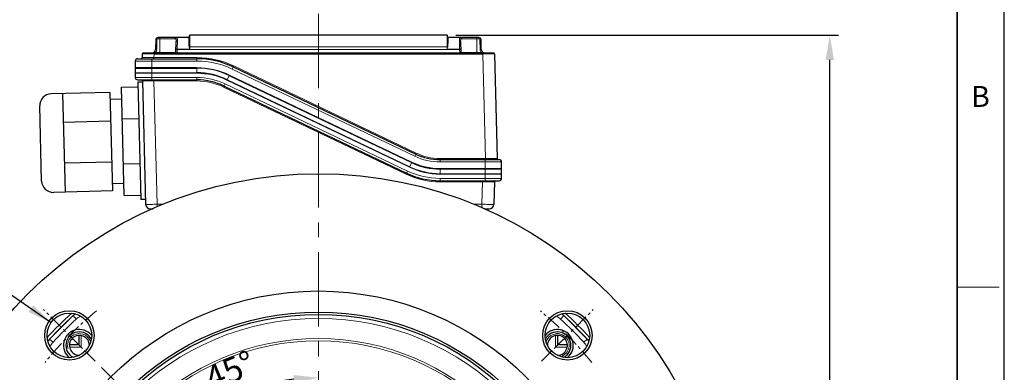
# Model space of a CAD drawing. Units: millimetres. Extents: x -15607 to -14146, y 2192 to 3199.
# Drawn here: x -14565 to -14146, y 2820 to 2970 of the extents above; entities that cross this region are included whole.
import ezdxf

# ---------------------------------------------------------------- set-up
doc = ezdxf.new("R2010")
doc.units = ezdxf.units.MM
doc.linetypes.add('CENTER', pattern=[50.8, 31.75, -6.35, 6.35, -6.35])
doc.layers.add('02___PRT_ALL_AXES', color=7, linetype='Continuous')
for name, color, linetype, lineweight in [('OUT_LINE', 3, 'Continuous', 35), ('가는선', 4, 'Continuous', 9), ('외곽선', 3, 'Continuous', 35), ('외형선', 7, 'Continuous', 25), ('중심선', 1, 'CENTER', 18), ('치수선', 2, 'Continuous', 13)]:
    doc.layers.add(name, color=color, linetype=linetype, lineweight=lineweight)
doc.styles.get("Standard").update_dxf_attribs({"font": 'BareunDotumPro1.ttf'})
doc.styles.add('굴림', font='gulim.ttc')
doc.styles.add('굴림체', font='gulim.ttc')
doc.dimstyles.new('15HP', dxfattribs={"dimscale": 4, "dimtxt": 2.5, "dimasz": 2.5, "dimexe": 1.25, "dimexo": 0.625, "dimtad": 1, "dimdsep": 46, "dimtxsty": 'Standard', "dimcen": 0, "dimclrd": 256, "dimclre": 256, "dimclrt": 256, "dimadec": 0, "dimazin": 0, "dimtfac": 1, "dimtmove": 0, "dimatfit": 3, "dimfxl": 1, "dimarcsym": 0})
doc.dimstyles.new('Basic', dxfattribs={"dimscale": 3, "dimtxt": 3.5, "dimasz": 3.5, "dimexe": 1.25, "dimexo": 1.25, "dimgap": 1.25, "dimtad": 1, "dimdsep": 46, "dimtxsty": '굴림', "dimcen": 0, "dimadec": 1, "dimazin": 0, "dimtfac": 1, "dimtmove": 0, "dimatfit": 3, "dimfxl": 1, "dimarcsym": 0})

# ---------------------------------------------------------------- blocks, each defined once
blk = doc.blocks.new('사외도')
at = {"layer": 'Defpoints'}
blk.add_lwpolyline([(0, 0), (297, 0), (297, 204.66), (0, 204.66)], close=True, dxfattribs=at)
at = {"layer": '외곽선'}
blk.add_line((292.909, 4.091), (292.909, 200.569), dxfattribs=at)
at = {"layer": '치수선'}
blk.add_line((292.909, 135.076), (296.548, 135.076), dxfattribs=at)
at = {"layer": '치수선', "style": '굴림체'}
blk.add_text('B', height=1.819, dxfattribs=at).set_placement((294.114, 150.674))
blk = doc.blocks.new('아이케이 사내도')
at = {"layer": '외형선'}
blk.add_blockref('사외도', (638.893, 2.806), dxfattribs=at)
blk = doc.blocks.new('*U870')
at = {"layer": '중심선', "ltscale": 0.2}
blk.add_line((10.7, -10.7), (-11.25, 11.25), dxfattribs=at)
blk.add_arc((105.79, -105.79), 150, 129.0685, 140.9315, dxfattribs=at)
blk = doc.blocks.new('*U869')
at = {"layer": '치수선', "color": 0, "linetype": 'ByBlock', "lineweight": -2}
blk.add_blockref('*U870', (3166.24, 606.6), dxfattribs=at)
for p, rotation in [((3377.82, 606.6), 270), ((3377.82, 606.6), 270), ((3166.24, 395.01), 90), ((3166.24, 395.01), 90), ((3377.82, 395.01), 180), ((3377.82, 395.01), 180)]:
    blk.add_blockref('*U870', p, dxfattribs=dict(at, rotation=rotation))
at = {"layer": '치수선', "color": 0, "linetype": 'ByBlock', "lineweight": -2, "transparency": 16777216}
for p, rotation in [((3377.82, 606.6), 270), ((3166.24, 395.01), 90), ((3377.82, 395.01), 180)]:
    blk.add_blockref('*U870', p, dxfattribs=dict(at, rotation=rotation))
blk = doc.blocks.new('*D871')
at = {"layer": 'Defpoints', "color": 0}
for p in [(-14437.78, 2983.57), (-14554.83, 2846.62), (-14532.87, 2824.66), (-14460.57, 2814.61), (-14437.78, 2534.57)]:
    blk.add_point(p, dxfattribs=at)
at = {"layer": '치수선', "color": 0, "lineweight": -2}
blk.add_line((-14530.22, 2822.01), (-14497.38, 2789.17), dxfattribs=at)
blk.add_arc((-14437.78, 2729.57), 88.04, 96.8375, 128.1625, dxfattribs=at)
at = {"layer": '치수선', "color": 0}
for points in [[(-14448.16, 2815.24), (-14448.37, 2818.73), (-14437.78, 2817.61)], [(-14493.34, 2800.1), (-14491.02, 2797.48), (-14500.04, 2791.82)]]:
    blk.add_solid(points, dxfattribs=at)
at = {"layer": '치수선', "color": 0, "insert": (-14474.97, 2819.35), "char_height": 10.5, "attachment_point": 5, "rotation": 22.5, "style": '굴림'}
blk.add_mtext('45%%d', dxfattribs=at)
blk = doc.blocks.new('*D876')
at = {"layer": 'Defpoints', "color": 0}
for p in [(-14590.67, 2814.72), (-14284.89, 2644.42)]:
    blk.add_point(p, dxfattribs=at)
at = {"layer": '치수선', "lineweight": -2, "ltscale": 0.05}
blk.add_line((-14640.11, 2842.25), (-14599.41, 2819.58), dxfattribs=at)
at = {"layer": '치수선'}
blk.add_solid([(-14600.22, 2818.12), (-14598.6, 2821.04), (-14590.67, 2814.72)], dxfattribs=at)
at = {"layer": '치수선', "insert": (-14619.73, 2841.24), "char_height": 10, "attachment_point": 5, "rotation": 330.8863}
blk.add_mtext('%%c350', dxfattribs=at)
blk = doc.blocks.new('*D878')
at = {"layer": 'Defpoints', "color": 0}
for p in [(-14382.98, 2963.57), (-14219.95, 2963.57), (-14437.78, 2554.57)]:
    blk.add_point(p, dxfattribs=at)
at = {"layer": '치수선', "color": 0, "lineweight": -2}
for p, q in [((-14379.23, 2963.57), (-14216.2, 2963.57)), ((-14219.95, 2565.07), (-14219.95, 2953.07)), ((-14434.03, 2554.57), (-14216.2, 2554.57))]:
    blk.add_line(p, q, dxfattribs=at)
at = {"layer": '치수선', "color": 0}
for points in [[(-14218.2, 2953.07), (-14221.7, 2953.07), (-14219.95, 2963.57)], [(-14221.7, 2565.07), (-14218.2, 2565.07), (-14219.95, 2554.57)]]:
    blk.add_solid(points, dxfattribs=at)
at = {"layer": '치수선', "color": 0, "insert": (-14229.09, 2759.07), "char_height": 10.5, "attachment_point": 5, "rotation": 90, "style": '굴림'}
blk.add_mtext('409', dxfattribs=at)

msp = doc.modelspace()

# ---------------------------------------------------------------- linework, layer by layer
at = {"layer": '02___PRT_ALL_AXES', "color": 3, "linetype": 'Continuous'}
for p, q in [((-14515.783, 2949.57), (-14489.582, 2949.57)), ((-14475.787, 2946.444), (-14398.056, 2909.306)), ((-14385.985, 2906.57), (-14359.783, 2906.57))]:
    msp.add_line(p, q, dxfattribs=at)
for centre, radius, start, end in [((-14489.582, 2917.57), 32, 64.46257, 90), ((-14385.985, 2934.57), 28, 244.46257, 270)]:
    msp.add_arc(centre, radius, start, end, dxfattribs=at)
at = {"layer": '가는선', "linetype": 'Continuous'}
for p, q in [((-14506.559, 2961.596), (-14506.666, 2957.531)), ((-14506.059, 2962.57), (-14506.059, 2962.083)), ((-14498.921, 2962.083), (-14506.059, 2962.083)), ((-14505.283, 2962.57), (-14505.283, 2956.07)), ((-14497.911, 2957.701), (-14497.829, 2961.2)), ((-14492.983, 2960.088), (-14492.983, 2962.57)), ((-14492.583, 2963.57), (-14492.583, 2957.701)), ((-14382.983, 2957.701), (-14382.983, 2963.57)), ((-14382.583, 2962.57), (-14382.583, 2960.088)), ((-14377.738, 2961.2), (-14377.656, 2957.701)), ((-14369.508, 2962.083), (-14376.646, 2962.083)), ((-14370.283, 2962.57), (-14370.283, 2956.07)), ((-14369.508, 2962.57), (-14369.508, 2962.083)), ((-14368.901, 2957.531), (-14369.008, 2961.596)), ((-14497.967, 2956.07), (-14497.916, 2957.531)), ((-14497.916, 2957.531), (-14497.911, 2957.701)), ((-14377.651, 2957.531), (-14497.916, 2957.531)), ((-14497.911, 2957.701), (-14492.583, 2957.701)), ((-14382.983, 2958.701), (-14492.583, 2958.701)), ((-14382.983, 2957.701), (-14377.656, 2957.701)), ((-14377.656, 2957.701), (-14377.651, 2957.531)), ((-14377.651, 2957.531), (-14377.6, 2956.07)), ((-14508.783, 2953.57), (-14508.783, 2949.57)), ((-14507.798, 2955.583), (-14507.838, 2954.057)), ((-14507.838, 2954.057), (-14507.838, 2953.57)), ((-14507.838, 2954.057), (-14489.582, 2954.057)), ((-14507.798, 2955.583), (-14507.798, 2956.07)), ((-14507.798, 2955.583), (-14367.769, 2955.583)), ((-14507.194, 2956.259), (-14507.161, 2956.265)), ((-14507.161, 2956.265), (-14507.161, 2956.07)), ((-14507.161, 2956.265), (-14498.449, 2956.265)), ((-14489.582, 2954.057), (-14489.582, 2952.57)), ((-14489.582, 2954.057), (-14489.546, 2954.057)), ((-14377.118, 2956.265), (-14368.406, 2956.265)), ((-14368.406, 2956.265), (-14368.406, 2956.07)), ((-14367.769, 2955.583), (-14367.769, 2956.07)), ((-14367.769, 2955.583), (-14366.603, 2911.057)), ((-14515.783, 2952.57), (-14489.582, 2952.57)), ((-14489.582, 2949.77), (-14515.783, 2949.77)), ((-14508.783, 2949.57), (-14508.783, 2947.57)), ((-14489.582, 2949.77), (-14489.582, 2949.57)), ((-14489.582, 2949.57), (-14489.582, 2947.57)), ((-14474.494, 2949.151), (-14474.062, 2950.053)), ((-14474.494, 2949.151), (-14396.762, 2912.013)), ((-14473.847, 2950.491), (-14396.116, 2913.353)), ((-14515.783, 2947.37), (-14489.582, 2947.37)), ((-14515.783, 2945.57), (-14489.582, 2945.57)), ((-14508.783, 2947.57), (-14508.783, 2944.57)), ((-14489.582, 2947.37), (-14489.582, 2947.57)), ((-14489.582, 2944.57), (-14489.582, 2945.57)), ((-14476.735, 2944.459), (-14476.649, 2944.639)), ((-14476.735, 2944.459), (-14399.004, 2907.321)), ((-14475.787, 2946.444), (-14476.649, 2944.639)), ((-14475.701, 2946.624), (-14475.787, 2946.444)), ((-14397.969, 2909.486), (-14475.701, 2946.624)), ((-14507.835, 2944.083), (-14506.458, 2891.518)), ((-14489.576, 2944.083), (-14507.835, 2944.083)), ((-14478.152, 2941.494), (-14477.511, 2942.835)), ((-14400.42, 2904.356), (-14478.152, 2941.494)), ((-14477.511, 2942.835), (-14399.78, 2905.697)), ((-14396.762, 2912.013), (-14396.331, 2912.915)), ((-14385.985, 2911.057), (-14385.985, 2909.57)), ((-14385.985, 2911.057), (-14366.603, 2911.057)), ((-14366.603, 2911.057), (-14366.603, 2910.57)), ((-14399.004, 2907.321), (-14398.918, 2907.501)), ((-14398.056, 2909.306), (-14398.918, 2907.501)), ((-14397.969, 2909.486), (-14398.056, 2909.306)), ((-14385.985, 2909.57), (-14359.783, 2909.57)), ((-14385.985, 2906.77), (-14385.985, 2906.57)), ((-14359.783, 2906.77), (-14385.985, 2906.77)), ((-14385.985, 2906.57), (-14385.985, 2904.57)), ((-14366.783, 2910.57), (-14366.783, 2906.57)), ((-14366.783, 2906.57), (-14366.783, 2904.57)), ((-14400.42, 2904.356), (-14399.78, 2905.697)), ((-14385.985, 2904.37), (-14385.985, 2904.57)), ((-14385.985, 2904.37), (-14359.783, 2904.37)), ((-14385.985, 2901.57), (-14385.985, 2902.57)), ((-14385.985, 2902.57), (-14359.783, 2902.57)), ((-14366.783, 2901.57), (-14366.783, 2904.57)), ((-14385.979, 2901.083), (-14386.021, 2901.083)), ((-14367.857, 2901.083), (-14385.979, 2901.083)), ((-14367.857, 2901.083), (-14368.107, 2891.518)), ((-14506.458, 2891.518), (-14503.956, 2891.518)), ((-14371.611, 2891.518), (-14368.107, 2891.518)), ((-14542.268, 2844.06), (-14540.92, 2842.583)), ((-14333.299, 2844.06), (-14334.647, 2842.583)), ((-14538.783, 2835.498), (-14538.783, 2830.57)), ((-14336.783, 2830.57), (-14336.783, 2835.548)), ((-14552.273, 2834.055), (-14550.796, 2832.707)), ((-14323.294, 2834.055), (-14324.771, 2832.707)), ((-14538.783, 2830.57), (-14543.761, 2830.57)), ((-14331.855, 2830.57), (-14336.783, 2830.57))]:
    msp.add_line(p, q, dxfattribs=at)
for radius in [113.268, 104.727, 103.784]:
    msp.add_circle((-14437.783, 2729.57), radius, dxfattribs=at)
for centre, radius, start, end in [((-14506.059, 2961.583), 0.5, 90.01596, 178.48404), ((-14369.508, 2961.583), 0.5, 1.51596, 89.98404), ((-14508.665, 2957.583), 2, 318.76412, 358.49617), ((-14481.992, 2961.248), 11.157, 193.41165, 194.70709), ((-14470.437, 2961.247), 22.422, 186.52189, 187.17833), ((-14405.121, 2961.246), 22.414, 352.82156, 353.47826), ((-14393.572, 2961.247), 11.154, 345.29273, 346.58853), ((-14366.901, 2957.584), 2.001, 181.50756, 221.22846), ((-14503.041, 2931.948), 24.664, 99.69259, 100.02165), ((-14489.581, 2917.56), 36.497, 64.46156, 89.94452), ((-14372.14, 2934.167), 22.411, 79.98355, 80.41004), ((-14489.582, 2917.57), 35, 64.46257, 90), ((-14489.582, 2917.57), 32.2, 64.46257, 90), ((-14489.582, 2917.57), 29.8, 64.46257, 90), ((-14489.582, 2917.57), 28, 64.46257, 90), ((-14489.575, 2917.586), 26.498, 64.46142, 90.00114), ((-14385.985, 2934.57), 25, 244.46257, 270), ((-14385.985, 2934.555), 23.498, 244.46138, 270.00118), ((-14385.985, 2934.57), 30.2, 244.46257, 270), ((-14385.985, 2934.57), 27.8, 244.46257, 270), ((-14385.979, 2934.581), 33.497, 244.46151, 269.92887), ((-14385.985, 2934.57), 32, 244.46257, 270), ((-14382.166, 2891.484), 124.293, 179.98456, 180.50486), ((-14535.527, 2836.674), 8, 116.60301, 132.38397), ((-14340.04, 2836.674), 8, 47.61603, 63.07281), ((-14437.783, 2729.57), 153, 132.38397, 137.61603), ((-14437.783, 2729.57), 153, 42.38397, 47.61603), ((-14539.607, 2831.394), 5, 17.79372, 195), ((-14335.96, 2831.394), 5, 287.78918, 163.69347), ((-14544.887, 2827.314), 8, 137.61603, 153.0733), ((-14330.68, 2827.314), 8, 26.60348, 42.38397)]:
    msp.add_arc(centre, radius, start, end, dxfattribs=at)
for points, knots in [([(-14507.059, 2961.596), (-14507.059, 2961.6), (-14507.039, 2961.597), (-14507.017, 2961.602), (-14506.968, 2961.601), (-14506.908, 2961.602), (-14506.833, 2961.601), (-14506.715, 2961.6), (-14506.623, 2961.598), (-14506.559, 2961.596)], [0, 0, 0, 0, 0.0200517, 0.0770631, 0.1692569, 0.2934797, 0.4448568, 0.6181767, 1, 1, 1, 1]), ([(-14498.466, 2962.57), (-14498.582, 2962.57), (-14498.828, 2962.456), (-14498.918, 2962.207), (-14498.921, 2962.083)], [0, 0, 0, 0, 0.4836623, 1, 1, 1, 1]), ([(-14498.328, 2960.85), (-14498.324, 2961.027), (-14498.324, 2961.277), (-14498.372, 2961.586), (-14498.44, 2961.811), (-14498.606, 2962.041), (-14498.82, 2962.083), (-14498.921, 2962.083)], [0, 0, 0, 0, 0.343847, 0.4852187, 0.6064418, 0.8033588, 1, 1, 1, 1]), ([(-14497.829, 2961.2), (-14497.824, 2961.398), (-14497.825, 2961.678), (-14497.878, 2962.022), (-14497.951, 2962.27), (-14498.127, 2962.521), (-14498.358, 2962.57), (-14498.466, 2962.57)], [0, 0, 0, 0, 0.3503721, 0.4927716, 0.614042, 0.8087328, 1, 1, 1, 1]), ([(-14497.829, 2961.2), (-14497.892, 2961.201), (-14498.016, 2961.185), (-14498.179, 2961.113), (-14498.295, 2960.998), (-14498.327, 2960.898), (-14498.328, 2960.85)], [0, 0, 0, 0, 0.2850663, 0.5511563, 0.7873535, 1, 1, 1, 1]), ([(-14377.101, 2962.57), (-14377.209, 2962.57), (-14377.44, 2962.521), (-14377.616, 2962.27), (-14377.689, 2962.022), (-14377.742, 2961.678), (-14377.743, 2961.398), (-14377.738, 2961.2)], [0, 0, 0, 0, 0.1912914, 0.3859775, 0.5072377, 0.6496326, 1, 1, 1, 1]), ([(-14377.738, 2961.2), (-14377.675, 2961.201), (-14377.551, 2961.185), (-14377.388, 2961.113), (-14377.272, 2960.998), (-14377.24, 2960.898), (-14377.238, 2960.85)], [0, 0, 0, 0, 0.2850606, 0.5511506, 0.7873525, 1, 1, 1, 1]), ([(-14376.646, 2962.083), (-14376.747, 2962.083), (-14376.961, 2962.041), (-14377.127, 2961.811), (-14377.195, 2961.586), (-14377.243, 2961.277), (-14377.243, 2961.027), (-14377.238, 2960.85)], [0, 0, 0, 0, 0.196648, 0.3935598, 0.5148096, 0.6561976, 1, 1, 1, 1]), ([(-14377.101, 2962.57), (-14376.985, 2962.57), (-14376.739, 2962.456), (-14376.649, 2962.207), (-14376.646, 2962.083)], [0, 0, 0, 0, 0.4836603, 1, 1, 1, 1]), ([(-14368.508, 2961.596), (-14368.508, 2961.6), (-14368.528, 2961.597), (-14368.55, 2961.602), (-14368.599, 2961.601), (-14368.659, 2961.602), (-14368.734, 2961.601), (-14368.851, 2961.6), (-14368.944, 2961.598), (-14369.008, 2961.596)], [0, 0, 0, 0, 0.0200517, 0.0770631, 0.169257, 0.2934798, 0.4448569, 0.6181768, 1, 1, 1, 1]), ([(-14507.165, 2957.531), (-14507.165, 2957.534), (-14507.145, 2957.532), (-14507.124, 2957.537), (-14507.075, 2957.536), (-14507.015, 2957.537), (-14506.939, 2957.536), (-14506.822, 2957.535), (-14506.729, 2957.533), (-14506.666, 2957.531)], [0, 0, 0, 0, 0.0200516, 0.0770626, 0.1692562, 0.2934787, 0.4448556, 0.6181761, 1, 1, 1, 1]), ([(-14498.411, 2957.532), (-14498.412, 2957.532), (-14498.414, 2957.532), (-14498.415, 2957.531), (-14498.415, 2957.531)], [0, 0, 0, 0, 0.7067294, 1, 1, 1, 1]), ([(-14497.911, 2957.701), (-14497.975, 2957.703), (-14498.067, 2957.705), (-14498.185, 2957.706), (-14498.26, 2957.707), (-14498.32, 2957.706), (-14498.369, 2957.707), (-14498.391, 2957.702), (-14498.411, 2957.704), (-14498.411, 2957.701)], [0, 0, 0, 0, 0.3818236, 0.5551437, 0.7065208, 0.8307435, 0.9229372, 0.9799484, 1, 1, 1, 1]), ([(-14497.916, 2957.531), (-14497.974, 2957.532), (-14498.084, 2957.535), (-14498.231, 2957.537), (-14498.338, 2957.535), (-14498.393, 2957.536), (-14498.411, 2957.532)], [0, 0, 0, 0, 0.3551966, 0.66595, 0.8901143, 1, 1, 1, 1]), ([(-14492.983, 2960.088), (-14492.958, 2960.088), (-14492.887, 2960.093), (-14492.783, 2960.137), (-14492.783, 2960.188)], [0, 0, 0, 0, 0.3318759, 1, 1, 1, 1]), ([(-14492.983, 2960.088), (-14492.983, 2959.855), (-14492.963, 2959.377), (-14492.902, 2958.9), (-14492.845, 2958.66)], [0, 0, 0, 0, 0.484855, 1, 1, 1, 1]), ([(-14492.714, 2958.7), (-14492.724, 2958.696), (-14492.766, 2958.68), (-14492.81, 2958.668), (-14492.845, 2958.66)], [0, 0, 0, 0, 0.224433, 1, 1, 1, 1]), ([(-14492.783, 2960.188), (-14492.783, 2959.945), (-14492.774, 2959.449), (-14492.744, 2958.952), (-14492.714, 2958.7)], [0, 0, 0, 0, 0.4888167, 1, 1, 1, 1]), ([(-14492.714, 2958.7), (-14492.704, 2958.7), (-14492.661, 2958.701), (-14492.617, 2958.701), (-14492.583, 2958.701)], [0, 0, 0, 0, 0.2209698, 1, 1, 1, 1]), ([(-14382.983, 2958.701), (-14382.972, 2958.701), (-14382.928, 2958.701), (-14382.885, 2958.701), (-14382.853, 2958.7)], [0, 0, 0, 0, 0.2709134, 1, 1, 1, 1]), ([(-14382.853, 2958.7), (-14382.823, 2958.952), (-14382.793, 2959.449), (-14382.783, 2959.945), (-14382.783, 2960.188)], [0, 0, 0, 0, 0.5111965, 1, 1, 1, 1]), ([(-14382.853, 2958.7), (-14382.843, 2958.696), (-14382.801, 2958.68), (-14382.757, 2958.668), (-14382.722, 2958.66)], [0, 0, 0, 0, 0.2243852, 1, 1, 1, 1]), ([(-14382.783, 2960.188), (-14382.783, 2960.174), (-14382.763, 2960.133), (-14382.687, 2960.097), (-14382.621, 2960.088), (-14382.583, 2960.088)], [0, 0, 0, 0, 0.1723334, 0.5319972, 1, 1, 1, 1]), ([(-14382.722, 2958.66), (-14382.665, 2958.9), (-14382.604, 2959.377), (-14382.583, 2959.855), (-14382.583, 2960.088)], [0, 0, 0, 0, 0.5151612, 1, 1, 1, 1]), ([(-14377.656, 2957.701), (-14377.592, 2957.703), (-14377.499, 2957.705), (-14377.382, 2957.706), (-14377.307, 2957.707), (-14377.247, 2957.706), (-14377.198, 2957.707), (-14377.176, 2957.702), (-14377.156, 2957.704), (-14377.156, 2957.701)], [0, 0, 0, 0, 0.3818233, 0.5551432, 0.7065203, 0.8307431, 0.9229369, 0.9799483, 1, 1, 1, 1]), ([(-14377.651, 2957.531), (-14377.593, 2957.532), (-14377.483, 2957.535), (-14377.335, 2957.537), (-14377.229, 2957.535), (-14377.174, 2957.536), (-14377.156, 2957.532)], [0, 0, 0, 0, 0.3552018, 0.6659576, 0.8901207, 1, 1, 1, 1]), ([(-14377.156, 2957.532), (-14377.155, 2957.532), (-14377.153, 2957.532), (-14377.151, 2957.531), (-14377.151, 2957.531)], [0, 0, 0, 0, 0.7067149, 1, 1, 1, 1]), ([(-14368.401, 2957.531), (-14368.402, 2957.534), (-14368.421, 2957.532), (-14368.443, 2957.537), (-14368.492, 2957.536), (-14368.552, 2957.537), (-14368.627, 2957.536), (-14368.745, 2957.535), (-14368.838, 2957.533), (-14368.901, 2957.531)], [0, 0, 0, 0, 0.0200517, 0.0770631, 0.1692569, 0.2934797, 0.4448568, 0.6181767, 1, 1, 1, 1]), ([(-14512.836, 2954.057), (-14512.836, 2954.055), (-14512.823, 2954.059), (-14512.81, 2954.054), (-14512.777, 2954.056), (-14512.737, 2954.055), (-14512.682, 2954.054), (-14512.588, 2954.054), (-14512.441, 2954.053), (-14512.232, 2954.052), (-14511.981, 2954.052), (-14511.69, 2954.052), (-14511.23, 2954.052), (-14510.579, 2954.052), (-14509.726, 2954.053), (-14508.801, 2954.055), (-14508.163, 2954.056), (-14507.838, 2954.057)], [0, 0, 0, 0, 0.0012132, 0.0048243, 0.0108251, 0.0192041, 0.0299492, 0.0430364, 0.0760831, 0.1180293, 0.1684765, 0.2269265, 0.2928344, 0.4443876, 0.6172776, 0.804917, 1, 1, 1, 1]), ([(-14512.796, 2955.583), (-14512.796, 2955.585), (-14512.783, 2955.582), (-14512.77, 2955.586), (-14512.737, 2955.585), (-14512.696, 2955.586), (-14512.642, 2955.586), (-14512.548, 2955.587), (-14512.401, 2955.587), (-14512.192, 2955.588), (-14511.941, 2955.588), (-14511.649, 2955.589), (-14511.19, 2955.589), (-14510.539, 2955.588), (-14509.686, 2955.587), (-14508.761, 2955.586), (-14508.123, 2955.584), (-14507.798, 2955.583)], [0, 0, 0, 0, 0.0012199, 0.0048378, 0.0108452, 0.0192305, 0.0299816, 0.0430743, 0.0761303, 0.1180833, 0.1685344, 0.2269853, 0.2928911, 0.4444333, 0.6173068, 0.8049292, 1, 1, 1, 1]), ([(-14508.257, 2956.091), (-14508.181, 2956.098), (-14507.872, 2956.135), (-14507.566, 2956.194), (-14507.333, 2956.235)], [0, 0, 0, 0, 0.2429832, 1, 1, 1, 1]), ([(-14498.449, 2956.265), (-14498.449, 2956.26), (-14498.443, 2956.235), (-14498.424, 2956.217), (-14498.409, 2956.204)], [0, 0, 0, 0, 0.2035353, 1, 1, 1, 1]), ([(-14498.409, 2956.204), (-14498.353, 2956.159), (-14498.206, 2956.096), (-14498.051, 2956.07), (-14497.967, 2956.07)], [0, 0, 0, 0, 0.4589011, 1, 1, 1, 1]), ([(-14377.6, 2956.07), (-14377.505, 2956.07), (-14377.364, 2956.095), (-14377.211, 2956.166), (-14377.147, 2956.209), (-14377.129, 2956.235)], [0, 0, 0, 0, 0.5624391, 0.8122998, 1, 1, 1, 1]), ([(-14368.242, 2956.237), (-14368.162, 2956.223), (-14367.853, 2956.167), (-14367.543, 2956.113), (-14367.311, 2956.091)], [0, 0, 0, 0, 0.2582301, 1, 1, 1, 1]), ([(-14367.769, 2955.583), (-14367.444, 2955.584), (-14366.806, 2955.586), (-14365.881, 2955.587), (-14365.028, 2955.588), (-14364.377, 2955.589), (-14363.918, 2955.589), (-14363.626, 2955.588), (-14363.375, 2955.588), (-14363.166, 2955.587), (-14363.019, 2955.587), (-14362.925, 2955.586), (-14362.87, 2955.586), (-14362.83, 2955.585), (-14362.797, 2955.586), (-14362.783, 2955.582), (-14362.771, 2955.585), (-14362.771, 2955.583)], [0, 0, 0, 0, 0.1950708, 0.3826932, 0.5555667, 0.7071089, 0.7730147, 0.8314655, 0.8819167, 0.9238698, 0.9569258, 0.9700185, 0.9807694, 0.9891546, 0.9951618, 0.9987798, 1, 1, 1, 1]), ([(-14473.847, 2950.491), (-14473.874, 2950.435), (-14473.913, 2950.353), (-14473.963, 2950.249), (-14473.996, 2950.184), (-14474.022, 2950.13), (-14474.04, 2950.094), (-14474.051, 2950.073), (-14474.057, 2950.062), (-14474.06, 2950.058), (-14474.062, 2950.053), (-14474.062, 2950.053)], [0, 0, 0, 0, 0.383865, 0.5572999, 0.708446, 0.8322495, 0.923978, 0.9567833, 0.9805421, 0.9950105, 1, 1, 1, 1]), ([(-14507.835, 2944.083), (-14507.835, 2944.146), (-14507.835, 2944.236), (-14507.836, 2944.351), (-14507.837, 2944.424), (-14507.838, 2944.483), (-14507.838, 2944.524), (-14507.839, 2944.548), (-14507.84, 2944.56), (-14507.841, 2944.565), (-14507.84, 2944.57), (-14507.841, 2944.57)], [0, 0, 0, 0, 0.3840325, 0.5574558, 0.7085582, 0.8323053, 0.9239837, 0.956771, 0.9805187, 0.994986, 1, 1, 1, 1]), ([(-14489.576, 2944.083), (-14489.576, 2944.146), (-14489.576, 2944.236), (-14489.577, 2944.351), (-14489.578, 2944.424), (-14489.579, 2944.483), (-14489.579, 2944.524), (-14489.58, 2944.548), (-14489.58, 2944.56), (-14489.582, 2944.565), (-14489.581, 2944.57), (-14489.582, 2944.57)], [0, 0, 0, 0, 0.3840329, 0.5574564, 0.7085588, 0.8323058, 0.9239841, 0.9567712, 0.9805188, 0.994986, 1, 1, 1, 1]), ([(-14507.835, 2944.083), (-14508.157, 2944.084), (-14508.788, 2944.086), (-14509.704, 2944.087), (-14510.547, 2944.088), (-14511.188, 2944.089), (-14511.641, 2944.089), (-14511.928, 2944.088), (-14512.176, 2944.088), (-14512.382, 2944.087), (-14512.526, 2944.087), (-14512.619, 2944.086), (-14512.673, 2944.086), (-14512.713, 2944.084), (-14512.745, 2944.086), (-14512.758, 2944.082), (-14512.771, 2944.085), (-14512.771, 2944.083)], [0, 0, 0, 0, 0.1957463, 0.3836627, 0.5565478, 0.7079191, 0.7737011, 0.8320175, 0.8823332, 0.9241592, 0.9571044, 0.9701498, 0.98086, 0.9892115, 0.9951923, 0.9987912, 1, 1, 1, 1]), ([(-14396.116, 2913.353), (-14396.143, 2913.297), (-14396.182, 2913.215), (-14396.232, 2913.111), (-14396.264, 2913.045), (-14396.291, 2912.992), (-14396.309, 2912.956), (-14396.32, 2912.935), (-14396.325, 2912.924), (-14396.329, 2912.919), (-14396.331, 2912.915), (-14396.331, 2912.915)], [0, 0, 0, 0, 0.3838649, 0.5572998, 0.7084459, 0.8322494, 0.923978, 0.9567832, 0.9805421, 0.9950105, 1, 1, 1, 1]), ([(-14366.603, 2911.057), (-14366.278, 2911.056), (-14365.64, 2911.055), (-14364.715, 2911.053), (-14363.861, 2911.052), (-14363.211, 2911.052), (-14362.751, 2911.052), (-14362.46, 2911.052), (-14362.209, 2911.052), (-14362, 2911.053), (-14361.853, 2911.054), (-14361.758, 2911.054), (-14361.704, 2911.055), (-14361.664, 2911.056), (-14361.631, 2911.054), (-14361.618, 2911.059), (-14361.605, 2911.055), (-14361.605, 2911.057)], [0, 0, 0, 0, 0.195083, 0.3827224, 0.5556125, 0.7071656, 0.7730735, 0.8315234, 0.8819707, 0.923917, 0.9569637, 0.9700509, 0.9807958, 0.9891747, 0.9951753, 0.9987865, 1, 1, 1, 1]), ([(-14385.979, 2901.083), (-14385.979, 2901.146), (-14385.979, 2901.236), (-14385.98, 2901.351), (-14385.98, 2901.424), (-14385.981, 2901.483), (-14385.982, 2901.524), (-14385.983, 2901.548), (-14385.983, 2901.56), (-14385.985, 2901.565), (-14385.984, 2901.57), (-14385.985, 2901.57)], [0, 0, 0, 0, 0.3840329, 0.5574565, 0.7085589, 0.8323058, 0.9239841, 0.9567712, 0.9805188, 0.994986, 1, 1, 1, 1]), ([(-14367.857, 2901.083), (-14367.857, 2901.146), (-14367.857, 2901.236), (-14367.858, 2901.351), (-14367.859, 2901.424), (-14367.86, 2901.483), (-14367.86, 2901.524), (-14367.862, 2901.548), (-14367.862, 2901.56), (-14367.863, 2901.565), (-14367.862, 2901.57), (-14367.863, 2901.57)], [0, 0, 0, 0, 0.3840329, 0.5574564, 0.7085588, 0.8323058, 0.9239841, 0.9567712, 0.9805188, 0.994986, 1, 1, 1, 1]), ([(-14362.796, 2901.083), (-14362.796, 2901.085), (-14362.809, 2901.082), (-14362.823, 2901.086), (-14362.856, 2901.085), (-14362.897, 2901.086), (-14362.952, 2901.086), (-14363.048, 2901.087), (-14363.198, 2901.087), (-14363.41, 2901.088), (-14363.665, 2901.089), (-14363.96, 2901.089), (-14364.427, 2901.089), (-14365.086, 2901.089), (-14365.949, 2901.087), (-14366.885, 2901.086), (-14367.529, 2901.084), (-14367.857, 2901.083)], [0, 0, 0, 0, 0.0012177, 0.0048413, 0.0108622, 0.019269, 0.0300494, 0.0431789, 0.0763283, 0.1183961, 0.1689764, 0.2275614, 0.2935965, 0.4453333, 0.6182278, 0.8055869, 1, 1, 1, 1]), ([(-14511.394, 2891.518), (-14511.394, 2891.516), (-14511.382, 2891.515), (-14511.368, 2891.512), (-14511.336, 2891.511), (-14511.296, 2891.509), (-14511.243, 2891.507), (-14511.149, 2891.504), (-14511.005, 2891.502), (-14510.799, 2891.499), (-14510.551, 2891.498), (-14510.264, 2891.497), (-14509.811, 2891.496), (-14509.17, 2891.498), (-14508.327, 2891.502), (-14507.412, 2891.509), (-14506.78, 2891.515), (-14506.458, 2891.518)], [0, 0, 0, 0, 0.0013161, 0.0049595, 0.0109705, 0.0193453, 0.0300744, 0.0431352, 0.0761027, 0.1179405, 0.1682582, 0.2265673, 0.2923337, 0.4436535, 0.6164707, 0.804316, 1, 1, 1, 1]), ([(-14368.107, 2891.518), (-14367.78, 2891.514), (-14367.136, 2891.508), (-14366.2, 2891.501), (-14365.337, 2891.497), (-14364.678, 2891.496), (-14364.212, 2891.496), (-14363.916, 2891.497), (-14363.661, 2891.499), (-14363.449, 2891.501), (-14363.299, 2891.504), (-14363.203, 2891.506), (-14363.148, 2891.508), (-14363.107, 2891.51), (-14363.074, 2891.512), (-14363.059, 2891.515), (-14363.047, 2891.516), (-14363.047, 2891.518)], [0, 0, 0, 0, 0.1943505, 0.3816373, 0.554462, 0.7061455, 0.7721643, 0.8307418, 0.8813238, 0.9234032, 0.956575, 0.9697207, 0.9805214, 0.9889534, 0.9950061, 0.9986747, 1, 1, 1, 1]), ([(-14368.099, 2890.046), (-14368.1, 2890.147), (-14368.106, 2890.638), (-14368.107, 2891.128), (-14368.107, 2891.518)], [0, 0, 0, 0, 0.2061591, 1, 1, 1, 1])]:
    msp.add_open_spline(points, degree=3, knots=knots, dxfattribs=at)
for points in [[(-14492.783, 2958.415), (-14492.721, 2958.176), (-14492.652, 2957.939), (-14492.583, 2957.701)], [(-14492.683, 2958.445), (-14492.652, 2958.197), (-14492.618, 2957.949), (-14492.583, 2957.701)], [(-14382.983, 2957.701), (-14382.949, 2957.949), (-14382.915, 2958.197), (-14382.883, 2958.445)], [(-14382.983, 2957.701), (-14382.915, 2957.939), (-14382.846, 2958.176), (-14382.783, 2958.415)], [(-14508.665, 2956.07), (-14508.529, 2956.07), (-14508.392, 2956.078), (-14508.257, 2956.091)], [(-14377.129, 2956.235), (-14377.123, 2956.244), (-14377.118, 2956.254), (-14377.118, 2956.265)], [(-14367.311, 2956.091), (-14367.175, 2956.078), (-14367.038, 2956.07), (-14366.902, 2956.07)]]:
    msp.add_open_spline(points, degree=3, dxfattribs=at)
at = {"layer": '외형선', "linetype": 'Continuous'}
for p, q in [((-14507.059, 2961.596), (-14507.165, 2957.531)), ((-14492.983, 2962.57), (-14506.059, 2962.57)), ((-14492.783, 2963.37), (-14492.783, 2960.188)), ((-14382.983, 2963.57), (-14492.583, 2963.57)), ((-14382.783, 2960.188), (-14382.783, 2963.37)), ((-14369.508, 2962.57), (-14382.583, 2962.57)), ((-14368.401, 2957.531), (-14368.508, 2961.596)), ((-14498.449, 2956.265), (-14498.328, 2960.85)), ((-14377.238, 2960.85), (-14377.118, 2956.265)), ((-14514.783, 2953.57), (-14489.582, 2953.57)), ((-14512.796, 2955.583), (-14512.836, 2954.057)), ((-14512.296, 2956.07), (-14363.271, 2956.07)), ((-14362.771, 2955.583), (-14361.605, 2911.057)), ((-14515.783, 2952.57), (-14515.783, 2949.77)), ((-14515.783, 2949.57), (-14515.783, 2947.57)), ((-14474.062, 2950.053), (-14396.331, 2912.915)), ((-14515.783, 2947.57), (-14489.582, 2947.57)), ((-14515.783, 2947.37), (-14515.783, 2945.57)), ((-14514.783, 2944.57), (-14489.582, 2944.57)), ((-14476.649, 2944.639), (-14398.918, 2907.501)), ((-14521.704, 2941.433), (-14514.707, 2941.616)), ((-14520.495, 2895.254), (-14521.704, 2941.433)), ((-14512.757, 2943.571), (-14514.757, 2943.518)), ((-14514.757, 2943.518), (-14513.448, 2893.535)), ((-14512.771, 2944.083), (-14511.394, 2891.518)), ((-14477.942, 2941.932), (-14400.211, 2904.794)), ((-14526.648, 2939.205), (-14551.639, 2938.551)), ((-14545.541, 2896.696), (-14546.641, 2938.682)), ((-14526.648, 2939.205), (-14525.548, 2897.22)), ((-14521.571, 2936.337), (-14526.569, 2936.206)), ((-14555.669, 2901.433), (-14556.507, 2933.422)), ((-14521.35, 2927.907), (-14514.353, 2928.091)), ((-14526.326, 2926.908), (-14546.319, 2926.385)), ((-14525.87, 2909.517), (-14545.863, 2908.994)), ((-14520.849, 2908.78), (-14513.852, 2908.963)), ((-14385.985, 2910.57), (-14360.783, 2910.57)), ((-14359.783, 2906.77), (-14359.783, 2909.57)), ((-14359.783, 2904.57), (-14359.783, 2906.57)), ((-14385.985, 2904.57), (-14359.783, 2904.57)), ((-14359.783, 2902.57), (-14359.783, 2904.37)), ((-14520.629, 2900.35), (-14525.627, 2900.219)), ((-14385.985, 2901.57), (-14360.783, 2901.57)), ((-14362.796, 2901.083), (-14363.047, 2891.518)), ((-14525.548, 2897.22), (-14550.54, 2896.565)), ((-14520.495, 2895.254), (-14513.498, 2895.438)), ((-14511.448, 2893.588), (-14513.448, 2893.535)), ((-14509.395, 2889.57), (-14508.221, 2889.57)), ((-14367.015, 2889.57), (-14365.046, 2889.57)), ((-14542.268, 2844.06), (-14552.273, 2834.055)), ((-14323.294, 2834.055), (-14333.299, 2844.06)), ((-14539.783, 2835.644), (-14539.783, 2831.57)), ((-14335.783, 2831.57), (-14335.783, 2835.579)), ((-14539.783, 2831.57), (-14543.792, 2831.57)), ((-14538.783, 2830.57), (-14539.783, 2831.57)), ((-14335.783, 2831.57), (-14336.783, 2830.57)), ((-14331.71, 2831.57), (-14335.783, 2831.57))]:
    msp.add_line(p, q, dxfattribs=at)
for centre, radius in [((-14437.783, 2729.57), 175), ((-14437.783, 2729.57), 125), ((-14543.849, 2835.636), 10.527), ((-14437.783, 2729.57), 116.027), ((-14543.849, 2835.636), 9.5), ((-14437.783, 2729.57), 115), ((-14331.717, 2835.636), 10.527), ((-14331.717, 2835.636), 9.5)]:
    msp.add_circle(centre, radius, dxfattribs=at)
for centre, radius, start, end in [((-14506.059, 2961.57), 1, 90, 178.5), ((-14492.983, 2962.77), 0.2, 270, 0), ((-14492.583, 2963.37), 0.2, 90, 180), ((-14382.983, 2963.37), 0.2, 0, 90), ((-14382.583, 2962.77), 0.2, 180, 270), ((-14369.508, 2961.57), 1, 1.5, 90), ((-14508.665, 2957.57), 1.5, 270, 358.5), ((-14366.902, 2957.57), 1.5, 181.5, 270), ((-14514.783, 2952.57), 1, 90, 180), ((-14513.336, 2954.07), 0.5, 269.98926, 358.49972), ((-14512.296, 2955.57), 0.5, 90, 178.5), ((-14498.648, 2956.27), 0.2, 270.00014, 358.49979), ((-14489.582, 2917.57), 36, 64.46257, 90), ((-14376.918, 2956.27), 0.2, 181.5, 240.49972), ((-14363.271, 2955.57), 0.5, 1.5, 90), ((-14515.583, 2949.77), 0.2, 180, 240), ((-14515.583, 2947.37), 0.2, 120, 180), ((-14514.783, 2945.57), 1, 180, 270), ((-14513.27, 2944.07), 0.5, 1.50026, 90.0101), ((-14489.582, 2917.57), 30, 64.46257, 90), ((-14489.582, 2917.57), 27, 64.46257, 90), ((-14551.508, 2933.553), 5, 91.5, 181.5), ((-14385.985, 2934.57), 24, 244.46257, 270), ((-14361.105, 2911.07), 0.5, 181.50028, 270.01074), ((-14385.985, 2934.57), 30, 244.46257, 270), ((-14360.783, 2909.57), 1, 0, 90), ((-14359.983, 2906.77), 0.2, 300, 0), ((-14385.985, 2934.57), 33, 244.46257, 270), ((-14360.783, 2902.57), 1, 270, 0), ((-14359.983, 2904.37), 0.2, 0, 60), ((-14550.671, 2901.564), 5, 181.5, 271.5), ((-14362.296, 2901.07), 0.5, 89.98945, 178.49972), ((-14509.395, 2891.57), 2, 181.49996, 269.99848), ((-14365.046, 2891.57), 2, 270.00158, 358.50004), ((-14437.783, 2729.57), 156.2, 132.27964, 137.75459), ((-14437.783, 2729.57), 155, 132.38397, 137.61603), ((-14535.527, 2836.674), 10, 125.3716, 132.38397), ((-14340.04, 2836.674), 10, 47.61603, 54.02388), ((-14437.783, 2729.57), 155, 42.38397, 47.61603), ((-14437.783, 2729.57), 156.2, 42.27964, 47.75464), ((-14539.607, 2831.394), 6.75, 39.98438, 231.6401), ((-14539.607, 2831.394), 5.75, 26.8775, 242.27676), ((-14539.607, 2831.394), 4.25, 359.51397, 270), ((-14335.96, 2831.394), 6.75, 309.98313, 141.64012), ((-14335.96, 2831.394), 5.75, 296.87815, 152.27751), ((-14335.96, 2831.394), 4.25, 269.51647, 180), ((-14544.887, 2827.314), 10, 137.61603, 144.02378), ((-14330.68, 2827.314), 10, 35.37175, 42.38397)]:
    msp.add_arc(centre, radius, start, end, dxfattribs=at)
at = {"layer": '중심선'}
msp.add_line((-14437.783, 2534.57), (-14437.783, 2983.57), dxfattribs=at)

# ---------------------------------------------------------------- block references
at = {"layer": 'OUT_LINE', "xscale": 4.920202, "yscale": 4.920202, "zscale": 4.920202}
msp.add_blockref('아이케이 사내도', (-18750.401, 2177.856), dxfattribs=at)
at = {"layer": '치수선'}
msp.add_blockref('*U869', (-17709.814, 2228.766), dxfattribs=at)

# ---------------------------------------------------------------- dimensions: what is measured, and where the dimension line sits
dim = msp.add_angular_dim_2l(base=(-14460.569, 2814.609), line1=((-14437.783, 2534.57), (-14437.783, 2983.57)), line2=((-14532.871, 2824.657), (-14554.828, 2846.615)), dimstyle='Basic', override={"dimadec": 0}, dxfattribs=at)
dim.commit()
dim.dimension.update_dxf_attribs({"geometry": '*D871', "text_midpoint": (-14474.971, 2819.348)})
dim = msp.add_linear_dim(base=(-14219.952, 2963.57), p1=(-14437.783, 2554.57), p2=(-14382.983, 2963.57), angle=90, dimstyle='Basic', dxfattribs=at)
dim.commit()
dim.dimension.update_dxf_attribs({"geometry": '*D878', "text_midpoint": (-14229.088, 2759.07)})
at = {"layer": '치수선', "ltscale": 0.05}
dim = msp.add_diameter_dim_2p(p1=(-14284.894, 2644.425), p2=(-14590.673, 2814.716), dimstyle='15HP', override={"dimtofl": 0}, dxfattribs=at)
dim.commit()
dim.dimension.update_dxf_attribs({"geometry": '*D876', "text_midpoint": (-14619.727, 2841.245)})

# ---------------------------------------------------------------- leaders
at = {"layer": '치수선', "annotation_type": 0, "has_hookline": 1, "hookline_direction": 1, "text_width": 88.945}
msp.add_leader([(-14551.657, 2841.048), (-14598.446, 2873.48), (-14600.722, 2873.48)], dimstyle='Basic', override={"dimgap": 1.25, "dimtad": 1}, dxfattribs=at)

doc.saveas('drawing.dxf')
